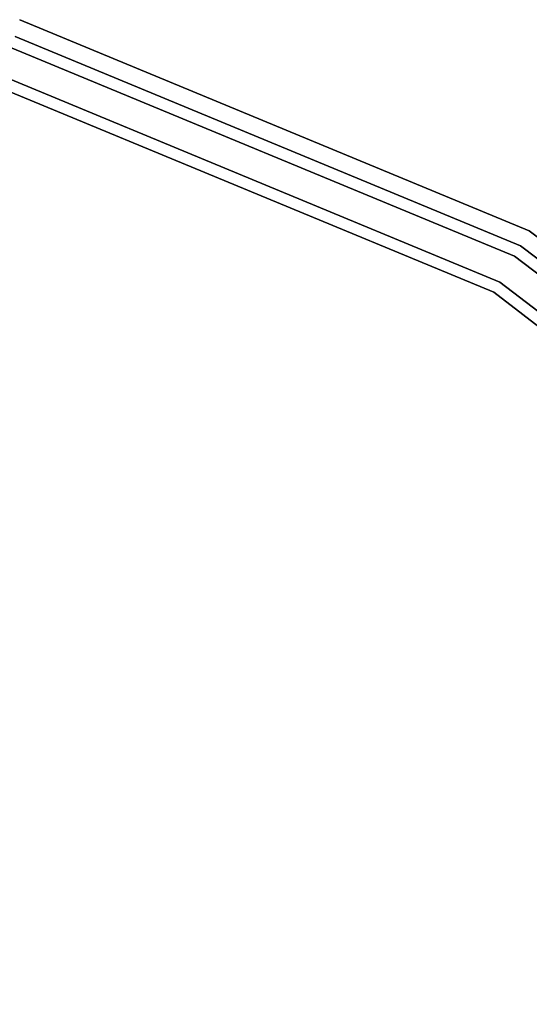
# Model space of a CAD drawing. Extents: x 0 to 293, y 0 to 159.
# Drawn here: x 235 to 237, y 34 to 38 of the extents above; entities that cross this region are included whole.
import ezdxf

# ---------------------------------------------------------------- set-up
doc = ezdxf.new("R2010")
doc.units = 0
doc.header["$LTSCALE"] = 30
doc.header["$MEASUREMENT"] = 0
for name, color, linetype in [('1', 4, 'CONTINUOUS'), ('AFUCH-3-SIFB', 5, 'CONTINUOUS'), ('AFUCH-3-TPLM', 10, 'CONTINUOUS'), ('AFUCH-3-TPLW', 15, 'CONTINUOUS')]:
    doc.layers.add(name, color=color, linetype=linetype)

# ---------------------------------------------------------------- blocks, each defined once
blk = doc.blocks.new('KMPJT18RC')
at = {"layer": 'AFUCH-3-SIFB'}
for points, invisible_edges in [([(4.5, 7.7942, 2.25), (2.3294, 8.6933, 2.25), (2.3244, 8.6748, 2.1543), (4.4904, 7.7776, 2.1543)], 14), ([(4.4904, 7.7776, 12.5957), (2.3244, 8.6748, 12.5957), (2.3294, 8.6933, 12.5), (4.5, 7.7942, 12.5)], 11), ([(4.5, 7.7942, 12.5), (2.3294, 8.6933, 12.5), (2.3294, 8.6933, 2.25), (4.5, 7.7942, 2.25)], 10), ([(4.4904, 7.7776, 2.1543), (2.3244, 8.6748, 2.1543), (2.3103, 8.622, 2.0732), (4.4631, 7.7303, 2.0732)], 11), ([(4.4631, 7.7303, 12.6768), (2.3103, 8.622, 12.6768), (2.3244, 8.6748, 12.5957), (4.4904, 7.7776, 12.5957)], 14), ([(4.4631, 7.7303, 2.0732), (2.3103, 8.622, 2.0732), (2.2891, 8.543, 2.019), (4.4222, 7.6594, 2.019)], 14), ([(4.4222, 7.6594, 12.731), (2.2891, 8.543, 12.731), (2.3103, 8.622, 12.6768), (4.4631, 7.7303, 12.6768)], 11), ([(4.4222, 7.6594, 2.019), (2.2891, 8.543, 2.019), (2.2641, 8.4498, 2), (4.3739, 7.5759, 2)], 11), ([(4.3739, 7.5759, 12.75), (2.2641, 8.4498, 12.75), (2.2891, 8.543, 12.731), (4.4222, 7.6594, 12.731)], 14), ([(2.2641, 8.4498, 12.75), (4.3739, 7.5759, 12.75), (4.3739, -7.5759, 12.75), (2.2641, -8.4498, 12.75)], 10), ([(6.3504, 6.3504, 2.1543), (4.4904, 7.7776, 2.1543), (4.4631, 7.7303, 2.0732), (6.3117, 6.3117, 2.0732)], 3), ([(6.3117, 6.3117, 12.6768), (4.4631, 7.7303, 12.6768), (4.4904, 7.7776, 12.5957), (6.3504, 6.3504, 12.5957)], 6), ([(6.364, 6.364, 2.25), (4.5, 7.7942, 2.25), (4.4904, 7.7776, 2.1543), (6.3504, 6.3504, 2.1543)], 6), ([(6.3504, 6.3504, 12.5957), (4.4904, 7.7776, 12.5957), (4.5, 7.7942, 12.5), (6.364, 6.364, 12.5)], 3), ([(6.3117, 6.3117, 2.0732), (4.4631, 7.7303, 2.0732), (4.4222, 7.6594, 2.019), (6.2539, 6.2539, 2.019)], 6), ([(6.2539, 6.2539, 12.731), (4.4222, 7.6594, 12.731), (4.4631, 7.7303, 12.6768), (6.3117, 6.3117, 12.6768)], 3), ([(6.2539, 6.2539, 2.019), (4.4222, 7.6594, 2.019), (4.3739, 7.5759, 2), (6.1857, 6.1857, 2)], 3), ([(6.1857, 6.1857, 12.75), (4.3739, 7.5759, 12.75), (4.4222, 7.6594, 12.731), (6.2539, 6.2539, 12.731)], 6), ([(4.3739, 7.5759, 12.75), (6.1857, 6.1857, 12.75), (6.1857, -6.1857, 12.75), (4.3739, -7.5759, 12.75)], 10)]:
    blk.add_3dface(points, dxfattribs=dict(at, invisible_edges=invisible_edges))
at = {"layer": 'AFUCH-3-TPLM'}
for points, invisible_edges in [([(4.4375, 7.686, 14), (4.4375, 7.686, 12.81), (2.297, 8.5726, 12.81), (2.297, 8.5726, 14)], 5), ([(6.2756, 6.2756, 14), (6.2756, 6.2756, 12.81), (4.4375, 7.686, 12.81), (4.4375, 7.686, 14)], 4)]:
    blk.add_3dface(points, dxfattribs=dict(at, invisible_edges=invisible_edges))
at = {"layer": 'AFUCH-3-TPLW'}
for points, invisible_edges in [([(4.4375, 7.686, 12.81), (4.4375, -7.686, 12.81), (2.297, -8.5726, 12.81), (2.297, 8.5726, 12.81)], 5), ([(4.4375, 7.686, 14), (4.4375, -7.686, 14), (2.297, -8.5726, 14), (2.297, 8.5726, 14)], 5), ([(4.3488, 7.5323, 12.81), (4.3488, 7.5323, 12.75), (2.2511, 8.4011, 12.75), (2.2511, 8.4011, 12.81)], 5), ([(6.2756, 6.2756, 12.81), (6.2756, -6.2756, 12.81), (4.4375, -7.686, 12.81), (4.4375, 7.686, 12.81)], 5), ([(6.2756, 6.2756, 14), (6.2756, -6.2756, 14), (4.4375, -7.686, 14), (4.4375, 7.686, 14)], 5), ([(6.1501, 6.1501, 12.81), (6.1501, 6.1501, 12.75), (4.3488, 7.5323, 12.75), (4.3488, 7.5323, 12.81)], 4)]:
    blk.add_3dface(points, dxfattribs=dict(at, invisible_edges=invisible_edges))

msp = doc.modelspace()

# ---------------------------------------------------------------- block references
at = {"layer": '1'}
msp.add_blockref('KMPJT18RC', (232.4826, 29.7182), dxfattribs=at)

doc.saveas('drawing.dxf')
